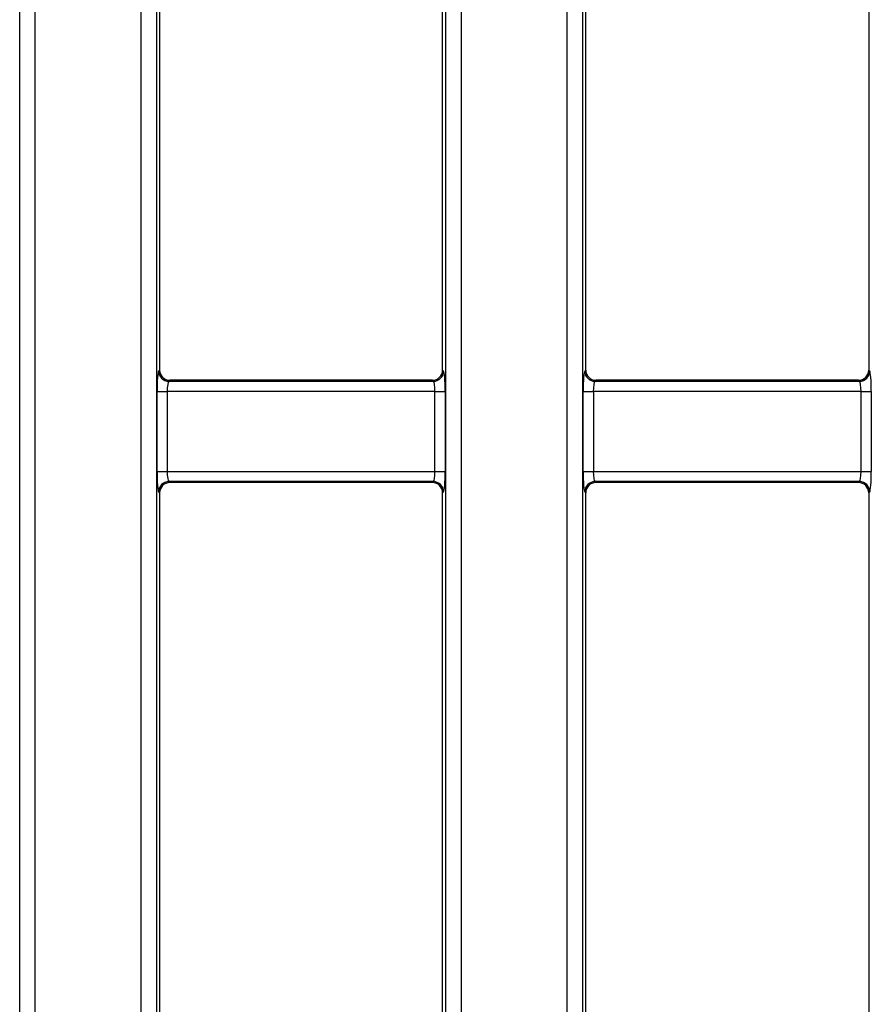
# Model space of a CAD drawing. Units: millimetres. Extents: x -978 to 6636, y -324 to 3696.
# Drawn here: x 816 to 982, y 1301 to 1493 of the extents above; entities that cross this region are included whole.
import ezdxf

# ---------------------------------------------------------------- set-up
doc = ezdxf.new("R2010")
doc.units = ezdxf.units.MM
doc.header["$LTSCALE"] = 10

msp = doc.modelspace()

# ---------------------------------------------------------------- linework, layer by layer
at = {"color": 7, "linetype": 'Continuous', "lineweight": 25}
for p, q in [((815.561, 982.241), (815.561, 1619.062)), ((818.549, 1619.062), (818.549, 982.241)), ((922.635, 982.241), (922.635, 1619.062)), ((925.623, 1619.062), (925.623, 982.241)), ((926.259, 1424.644), (926.259, 1605.651)), ((981.592, 1605.651), (981.592, 1424.644)), ((839.302, 998.005), (839.302, 1603.298)), ((842.29, 1603.298), (842.29, 998.005)), ((842.925, 1602.663), (842.925, 1424.644)), ((898.259, 1424.644), (898.259, 1602.663)), ((898.894, 998.005), (898.894, 1603.298)), ((901.883, 1603.298), (901.883, 998.005)), ((842.735, 1424.454), (842.925, 1424.644)), ((898.259, 1424.644), (898.449, 1424.454)), ((926.069, 1424.454), (926.259, 1424.644)), ((981.592, 1424.644), (981.782, 1424.454)), ((844.918, 1422.651), (844.728, 1422.461)), ((896.266, 1422.651), (844.918, 1422.651)), ((896.457, 1422.461), (896.266, 1422.651)), ((928.251, 1422.651), (928.061, 1422.461)), ((979.6, 1422.651), (928.251, 1422.651)), ((979.79, 1422.461), (979.6, 1422.651)), ((844.728, 1422.461), (896.457, 1422.461)), ((928.061, 1422.461), (979.79, 1422.461)), ((842.416, 1404.834), (842.416, 1420.469)), ((842.416, 1420.469), (844.408, 1420.469)), ((844.408, 1420.469), (844.408, 1404.834)), ((896.776, 1420.469), (844.408, 1420.469)), ((896.776, 1404.834), (896.776, 1420.469)), ((896.776, 1420.469), (898.768, 1420.469)), ((898.768, 1420.469), (898.768, 1404.834)), ((925.749, 1404.834), (925.749, 1420.469)), ((925.749, 1420.469), (927.742, 1420.469)), ((927.742, 1420.469), (927.742, 1404.834)), ((980.109, 1420.469), (927.742, 1420.469)), ((980.109, 1404.834), (980.109, 1420.469)), ((980.109, 1420.469), (982.102, 1420.469)), ((982.102, 1420.469), (982.102, 1404.834)), ((842.416, 1404.834), (844.408, 1404.834)), ((844.408, 1404.834), (896.776, 1404.834)), ((896.776, 1404.834), (898.768, 1404.834)), ((925.749, 1404.834), (927.742, 1404.834)), ((927.742, 1404.834), (980.109, 1404.834)), ((980.109, 1404.834), (982.102, 1404.834)), ((896.457, 1402.842), (844.728, 1402.842)), ((844.728, 1402.842), (844.918, 1402.651)), ((896.266, 1402.651), (844.918, 1402.651)), ((896.266, 1402.651), (896.457, 1402.842)), ((979.79, 1402.842), (928.061, 1402.842)), ((928.061, 1402.842), (928.251, 1402.651)), ((979.6, 1402.651), (928.251, 1402.651)), ((979.6, 1402.651), (979.79, 1402.842)), ((842.925, 1400.659), (842.735, 1400.849)), ((842.925, 1400.659), (842.925, 1200.644)), ((898.449, 1400.849), (898.259, 1400.659)), ((898.259, 1200.644), (898.259, 1400.659)), ((926.259, 1400.659), (926.069, 1400.849)), ((926.259, 1200.644), (926.259, 1400.659)), ((981.782, 1400.849), (981.592, 1400.659)), ((981.592, 1400.659), (981.592, 1200.644))]:
    msp.add_line(p, q, dxfattribs=at)
for centre, start, end in [((844.745, 1424.471), 180.50813, 269.49187), ((896.439, 1424.471), 270.50813, 359.49187), ((928.079, 1424.471), 180.50813, 269.49187), ((979.772, 1424.471), 270.50813, 359.49187), ((844.745, 1400.831), 90.50813, 179.49187), ((896.439, 1400.831), 0.50813, 89.49187), ((928.079, 1400.831), 90.50813, 179.49187), ((979.772, 1400.831), 0.50813, 89.49187)]:
    msp.add_arc(centre, 2.01, start, end, dxfattribs=at)
for centre, major_axis, ratio, start_param, end_param in [((844.933, 1424.659), (-1.425, -1.425), 0.9924325, 5.5015852, 7.0647854), ((896.251, 1424.659), (-1.425, 1.425), 0.9924325, 2.3599926, 3.9231927), ((928.266, 1424.659), (1.425, 1.425), 0.9924325, 2.3599926, 3.9231927), ((979.584, 1424.659), (1.425, -1.425), 0.9924325, 5.5015852, 7.0647854), ((842.766, 1420.469), (0, 4), 0.0874887, 0.0872665, 1.5707963), ((898.419, 1420.469), (0, 4), 0.0874887, 4.712389, 6.1959188), ((926.099, 1420.469), (0, 4), 0.0874887, 0.0872665, 1.5707963), ((981.752, 1420.469), (0, 4), 0.0874887, 4.712389, 6.1959188), ((844.758, 1420.469), (0, 2), 0.1749773, 0.0872665, 1.5707963), ((896.426, 1420.469), (0, 2), 0.1749773, 4.712389, 6.1959188), ((928.091, 1420.469), (0, 2), 0.1749773, 0.0872665, 1.5707963), ((979.759, 1420.469), (0, 2), 0.1749773, 4.712389, 6.1959188), ((842.766, 1404.834), (0, 4), 0.0874887, 1.5707963, 3.0543262), ((844.758, 1404.834), (0, 2), 0.1749773, 1.5707963, 3.0543262), ((896.426, 1404.834), (0, 2), 0.1749773, 3.2288591, 4.712389), ((898.419, 1404.834), (0, 4), 0.0874887, 3.2288591, 4.712389), ((926.099, 1404.834), (0, 4), 0.0874887, 1.5707963, 3.0543262), ((928.091, 1404.834), (0, 2), 0.1749773, 1.5707963, 3.0543262), ((979.759, 1404.834), (0, 2), 0.1749773, 3.2288591, 4.712389), ((981.752, 1404.834), (0, 4), 0.0874887, 3.2288591, 4.712389), ((844.933, 1400.644), (1.425, -1.425), 0.9924325, 2.3599926, 3.9231927), ((896.251, 1400.644), (1.425, 1.425), 0.9924325, 5.5015852, 7.0647854), ((928.266, 1400.644), (-1.425, 1.425), 0.9924325, 5.5015852, 7.0647854), ((979.584, 1400.644), (-1.425, -1.425), 0.9924325, 2.3599926, 3.9231927)]:
    msp.add_ellipse(centre, major_axis=major_axis, ratio=ratio, start_param=start_param, end_param=end_param, dxfattribs=at)

doc.saveas('drawing.dxf')
